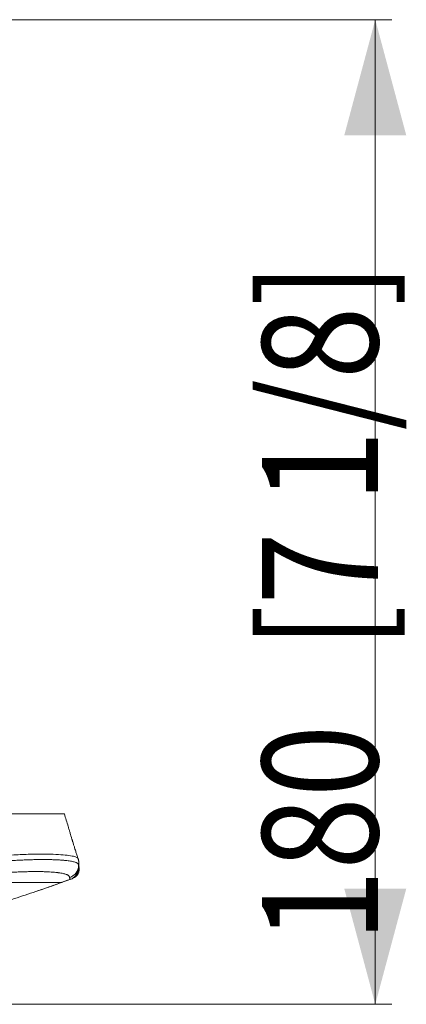
# Model space of a CAD drawing. Units: millimetres. Extents: x 0 to 1189, y 0 to 841.
# Drawn here: x 358 to 382, y 412 to 471 of the extents above; entities that cross this region are included whole.
import ezdxf

# ---------------------------------------------------------------- set-up
doc = ezdxf.new("R2010")
doc.units = ezdxf.units.MM
doc.layers.add('1', color=7, linetype='Continuous', true_color=0xffffff)
doc.styles.add('blockfont', font='simplex.shx')
doc.dimstyles.get("Standard").update_dxf_attribs({"dimtxt": 0.18, "dimasz": 0.18, "dimexe": 0.18, "dimexo": 0.0625, "dimgap": 0.09, "dimtad": 0, "dimtih": 1, "dimtoh": 1, "dimdec": 4, "dimzin": 0, "dimdsep": 46, "dimtxsty": 'Standard', "dimcen": 0.09, "dimadec": 0, "dimazin": 0, "dimtfac": 1, "dimtdec": 4, "dimtofl": 0, "dimtmove": 0, "dimatfit": 3, "dimfxl": 1, "dimtolj": 1, "dimtzin": 0, "dimarcsym": 0})

# ---------------------------------------------------------------- blocks, each defined once
blk = doc.blocks.new('_U3')
at = {"layer": '1', "color": 152, "lineweight": 13, "transparency": 16777216}
for p, q in [((294.062, 471.236), (380.797, 471.236)), ((319.958, 411.698), (380.797, 411.698))]:
    blk.add_line(p, q, dxfattribs=at)
at = {"layer": '1', "color": 27, "lineweight": 13, "transparency": 16777216}
blk.add_line((379.797, 471.236), (379.797, 411.698), dxfattribs=at)
at = {"layer": '1', "color": 27, "lineweight": 18, "transparency": 16777216}
for points in [[(379.797, 471.236), (381.673, 464.236), (377.921, 464.236)], [(379.797, 411.698), (377.921, 418.698), (381.673, 418.698)]]:
    blk.add_solid(points, dxfattribs=at)
at = {"layer": '1', "color": 152, "linetype": 'Continuous', "lineweight": 13, "transparency": 16777216, "char_height": 7, "attachment_point": 7, "rotation": 90, "line_spacing_factor": 0.903614, "style": 'blockfont'}
for s, insert in [('\\W0.8274; [7 1/8]', (379.958, 431.427)), ('\\W0.8269;180', (379.958, 415.458))]:
    blk.add_mtext(s, dxfattribs=dict(at, insert=insert))

msp = doc.modelspace()

# ---------------------------------------------------------------- linework, layer by layer
at = {"layer": '1', "color": 18, "linetype": 'Continuous', "lineweight": 13}
for p, q in [((361.872, 420.355), (361.872, 420.357)), ((361.865, 419.977), (361.865, 419.976)), ((361.867, 419.974), (361.867, 419.974)), ((361.867, 419.974), (361.867, 419.974)), ((361.361, 419.258), (361.361, 419.258)), ((361.361, 419.258), (361.361, 419.258))]:
    msp.add_line(p, q, dxfattribs=at)
for centre, radius, start, end in [((361.293, 419.892), 0.613, 313.42148, 6.74122), ((361.256, 419.931), 0.667, 292.92119, 313.42148)]:
    msp.add_arc(centre, radius, start, end, dxfattribs=at)
msp.add_ellipse((361.082, 420.105), major_axis=(-0.775, -0.018), ratio=0.996623, start_param=1.85366, end_param=3.111964, dxfattribs=at)
for points, degree, knots in [([(353.317, 423.21), (353.737, 423.21), (353.983, 423.21), (354.338, 423.21), (354.65, 423.21), (355.337, 423.21), (355.969, 423.21), (356.636, 423.21), (357.234, 423.21), (357.862, 423.21), (358.393, 423.21), (359.819, 423.21), (360.489, 423.21), (360.794, 423.21), (360.915, 423.21), (360.969, 423.21), (360.988, 423.21), (361.001, 423.21), (361.001, 423.21)], 2, [0, 0, 0, 0.053474, 0.053474, 0.107051, 0.107051, 0.214205, 0.214205, 0.321358, 0.321358, 0.428512, 0.428512, 0.714256, 0.714256, 0.857128, 0.857128, 0.928564, 0.928564, 1, 1, 1]), ([(361.872, 420.361), (361.851, 420.429), (361.807, 420.568), (361.742, 420.774), (361.681, 420.968), (361.624, 421.153), (361.581, 421.291), (361.542, 421.419), (361.519, 421.495), (361.499, 421.559), (361.49, 421.591), (361.483, 421.614), (361.476, 421.637), (361.466, 421.669), (361.447, 421.732), (361.39, 421.922), (361.344, 422.076), (361.284, 422.278), (361.207, 422.534), (361.113, 422.844), (361.038, 423.09), (361.001, 423.211)], 3, [0, 0, 0, 0, 0.13315, 0.256808, 0.362459, 0.424869, 0.469126, 0.483559, 0.492862, 0.495999, 0.497343, 0.498626, 0.499931, 0.501329, 0.504612, 0.513846, 0.564998, 0.616819, 0.680126, 0.831551, 1, 1, 1, 1]), ([(361.872, 420.361), (361.872, 420.359), (361.87, 420.356), (361.869, 420.352), (361.868, 420.35), (361.867, 420.349), (361.866, 420.348), (361.865, 420.347), (361.865, 420.346), (361.865, 420.346), (361.864, 420.346), (361.863, 420.346), (361.863, 420.35), (361.862, 420.363), (361.861, 420.387), (361.86, 420.414), (361.859, 420.44), (361.858, 420.483), (361.83, 420.536), (361.731, 420.592), (361.583, 420.643), (361.305, 420.698), (360.82, 420.748), (360.286, 420.774), (359.783, 420.782), (359.231, 420.78), (358.463, 420.759), (357.454, 420.709), (356.565, 420.648), (355.838, 420.586), (355.287, 420.533), (354.733, 420.473), (354.179, 420.409), (353.625, 420.347), (353.069, 420.291), (352.513, 420.243), (351.957, 420.203), (351.492, 420.178), (351.121, 420.164), (350.842, 420.156), (350.563, 420.152), (350.284, 420.149), (350.005, 420.146), (349.633, 420.141), (349.168, 420.136), (348.424, 420.126), (347.121, 420.11), (345.261, 420.088), (343.773, 420.07), (343.029, 420.061)], 3, [0, 0, 0, 0, 0.125, 0.15625, 0.1875, 0.21875, 0.234375, 0.25, 0.257812, 0.261719, 0.265625, 0.273438, 0.28125, 0.296875, 0.3125, 0.328125, 0.335938, 0.34375, 0.375, 0.390625, 0.40625, 0.4375, 0.46875, 0.5, 0.515625, 0.53125, 0.5625, 0.59375, 0.625, 0.640625, 0.65625, 0.671875, 0.6875, 0.703125, 0.71875, 0.734375, 0.75, 0.765625, 0.773438, 0.78125, 0.789062, 0.796875, 0.804688, 0.8125, 0.828125, 0.84375, 0.875, 0.9375, 1, 1, 1, 1]), ([(353.826, 420.012), (353.961, 420.029), (354.095, 420.046), (354.364, 420.079), (354.499, 420.095), (354.7, 420.119), (354.768, 420.127), (354.902, 420.143), (354.969, 420.15), (355.17, 420.173), (355.304, 420.187), (355.571, 420.215), (355.705, 420.228), (355.872, 420.244), (355.905, 420.247), (355.972, 420.253), (356.005, 420.256), (356.105, 420.266), (356.171, 420.271), (356.501, 420.3), (356.761, 420.321), (357.145, 420.348), (357.272, 420.357), (357.523, 420.373), (357.647, 420.381), (357.894, 420.395), (358.016, 420.401), (358.167, 420.409), (358.198, 420.41), (358.258, 420.413), (358.347, 420.417), (358.436, 420.421), (358.611, 420.428), (358.839, 420.437), (359.058, 420.443), (359.272, 420.447), (359.376, 420.449), (359.58, 420.452), (359.679, 420.452), (359.799, 420.452), (359.823, 420.452), (359.871, 420.452), (359.894, 420.452), (359.964, 420.451), (360.01, 420.451), (360.145, 420.449), (360.231, 420.447), (360.396, 420.441), (360.475, 420.438), (360.626, 420.431), (360.698, 420.427), (360.836, 420.418), (360.901, 420.413), (360.995, 420.404), (361.025, 420.402), (361.085, 420.396), (361.113, 420.392), (361.197, 420.383), (361.249, 420.376), (361.347, 420.362), (361.392, 420.354), (361.518, 420.331), (361.589, 420.314), (361.676, 420.286), (361.701, 420.276), (361.729, 420.264), (361.735, 420.261), (361.745, 420.256), (361.76, 420.249), (361.773, 420.241), (361.79, 420.23), (361.797, 420.225), (361.81, 420.214), (361.816, 420.208), (361.831, 420.192), (361.839, 420.18), (361.85, 420.157), (361.853, 420.146), (361.856, 420.128), (361.856, 420.123), (361.857, 420.111), (361.857, 420.105), (361.857, 420.1)], 3, [0, 0, 0, 0, 0.03125, 0.03125, 0.0625, 0.0625, 0.078125, 0.078125, 0.09375, 0.09375, 0.125, 0.125, 0.15625, 0.15625, 0.164062, 0.164062, 0.171875, 0.171875, 0.1875, 0.1875, 0.25, 0.25, 0.28125, 0.28125, 0.3125, 0.3125, 0.34375, 0.34375, 0.351562, 0.351562, 0.359375, 0.375, 0.375, 0.40625, 0.4375, 0.4375, 0.46875, 0.46875, 0.5, 0.5, 0.507812, 0.507812, 0.515625, 0.515625, 0.53125, 0.53125, 0.5625, 0.5625, 0.59375, 0.59375, 0.625, 0.625, 0.65625, 0.65625, 0.671875, 0.671875, 0.6875, 0.6875, 0.71875, 0.71875, 0.75, 0.75, 0.8125, 0.8125, 0.84375, 0.84375, 0.851562, 0.851562, 0.859375, 0.875, 0.875, 0.890625, 0.890625, 0.90625, 0.90625, 0.9375, 0.9375, 0.96875, 0.96875, 0.984375, 0.984375, 1, 1, 1, 1]), ([(361.872, 420.337), (361.872, 420.337), (361.872, 420.338), (361.872, 420.344), (361.872, 420.351), (361.872, 420.361)], 3, [0, 0, 0, 0, 0.451419, 0.451419, 1, 1, 1, 1]), ([(361.35, 419.256), (361.373, 419.26), (361.467, 419.283), (361.599, 419.384), (361.723, 419.52), (361.791, 419.642), (361.826, 419.733), (361.846, 419.805), (361.856, 419.86), (361.858, 419.883), (361.859, 419.887), (361.859, 419.886)], 3, [0, 0, 0, 0, 0.031658, 0.137579, 0.228379, 0.306656, 0.378344, 0.466367, 0.61836, 0.872963, 1, 1, 1, 1]), ([(361.857, 420.1), (361.857, 420.094), (361.858, 420.089), (361.858, 420.078), (361.858, 420.073), (361.858, 420.058), (361.858, 420.049), (361.859, 420.032), (361.859, 420.024), (361.86, 420.011), (361.86, 420.005), (361.86, 419.995), (361.86, 419.991), (361.861, 419.986), (361.861, 419.984), (361.861, 419.982), (361.861, 419.981), (361.862, 419.98), (361.862, 419.98), (361.862, 419.98), (361.862, 419.98), (361.862, 419.979), (361.862, 419.979), (361.862, 419.979), (361.863, 419.979), (361.863, 419.979), (361.863, 419.978), (361.863, 419.978), (361.864, 419.978), (361.864, 419.978), (361.864, 419.977), (361.864, 419.977), (361.865, 419.977), (361.865, 419.977)], 3, [0, 0, 0, 0, 0.037593, 0.037593, 0.075186, 0.075186, 0.150371, 0.150371, 0.225557, 0.225557, 0.300742, 0.300742, 0.375928, 0.375928, 0.413521, 0.413521, 0.451114, 0.451114, 0.46991, 0.46991, 0.488706, 0.488706, 0.526299, 0.526299, 0.601485, 0.601485, 0.67667, 0.67667, 0.751856, 0.751856, 0.902227, 0.902227, 1, 1, 1, 1]), ([(361.865, 419.976), (361.865, 419.976), (361.865, 419.976), (361.865, 419.975), (361.866, 419.975), (361.866, 419.975), (361.866, 419.975), (361.866, 419.974), (361.867, 419.974), (361.867, 419.974)], 3, [0, 0, 0, 0, 0.125, 0.125, 0.25, 0.25, 0.5, 0.5, 1, 1, 1, 1]), ([(361.867, 419.974), (361.867, 419.974), (361.867, 419.974), (361.867, 419.974), (361.867, 419.974)], 3, [0, 0, 0, 0, 0.730809, 1, 1, 1, 1]), ([(353.649, 416.851), (354.061, 416.956), (354.473, 417.065), (355.321, 417.296), (355.757, 417.42), (356.627, 417.674), (357.06, 417.805), (357.926, 418.074), (358.357, 418.213), (359.217, 418.498), (359.646, 418.644), (360.502, 418.944), (360.928, 419.097), (361.353, 419.255)], 3, [0, 0, 0, 0, 0.158125, 0.158125, 0.3265, 0.3265, 0.494875, 0.494875, 0.66325, 0.66325, 0.831625, 0.831625, 1, 1, 1, 1]), ([(361.315, 419.368), (361.315, 419.373), (361.314, 419.379), (361.312, 419.389), (361.311, 419.394), (361.308, 419.41), (361.304, 419.421), (361.286, 419.454), (361.268, 419.476), (361.223, 419.508), (361.204, 419.52), (361.18, 419.531), (361.175, 419.533), (361.172, 419.535), (361.164, 419.538), (361.146, 419.546), (361.128, 419.553), (361.061, 419.576), (360.996, 419.594), (360.881, 419.618), (360.839, 419.625), (360.75, 419.64), (360.702, 419.647), (360.639, 419.656), (360.626, 419.657), (360.599, 419.661), (360.586, 419.662), (360.545, 419.667), (360.518, 419.67), (360.432, 419.679), (360.372, 419.684), (360.246, 419.694), (360.18, 419.699), (360.041, 419.707), (359.969, 419.711), (359.818, 419.717), (359.739, 419.719), (359.615, 419.722), (359.573, 419.723), (359.52, 419.723), (359.509, 419.724), (359.487, 419.724), (359.455, 419.724), (359.422, 419.724), (359.311, 419.725), (359.219, 419.725), (359.032, 419.723), (358.936, 419.722), (358.738, 419.717), (358.537, 419.712), (358.326, 419.704), (358.164, 419.697), (358.11, 419.695), (358.027, 419.691), (358, 419.69), (357.944, 419.687), (357.916, 419.686), (357.777, 419.679), (357.665, 419.673), (357.437, 419.659), (357.322, 419.652), (357.091, 419.637), (356.974, 419.628), (356.62, 419.602), (356.35, 419.58), (356.075, 419.555), (356.014, 419.549), (355.983, 419.546), (355.891, 419.537), (355.829, 419.531), (355.645, 419.513), (355.491, 419.497), (355.329, 419.48), (355.29, 419.475), (355.275, 419.474), (355.267, 419.473), (355.244, 419.47), (355.166, 419.462), (355.027, 419.446), (354.903, 419.431), (354.779, 419.417), (354.717, 419.409), (354.531, 419.387), (354.407, 419.371), (354.158, 419.341), (354.034, 419.326), (353.909, 419.312)], 3, [0, 0, 0, 0, 0.015625, 0.015625, 0.03125, 0.03125, 0.0625, 0.0625, 0.125, 0.125, 0.15625, 0.160156, 0.160156, 0.164063, 0.164063, 0.171875, 0.1875, 0.1875, 0.25, 0.25, 0.28125, 0.28125, 0.3125, 0.3125, 0.320313, 0.320313, 0.328125, 0.328125, 0.34375, 0.34375, 0.375, 0.375, 0.40625, 0.40625, 0.4375, 0.4375, 0.46875, 0.46875, 0.484375, 0.484375, 0.488281, 0.488281, 0.492188, 0.5, 0.5, 0.53125, 0.53125, 0.5625, 0.5625, 0.59375, 0.625, 0.625, 0.640625, 0.640625, 0.648438, 0.648438, 0.65625, 0.65625, 0.6875, 0.6875, 0.71875, 0.71875, 0.75, 0.75, 0.8125, 0.820312, 0.820312, 0.828125, 0.828125, 0.84375, 0.84375, 0.875, 0.882812, 0.884766, 0.884766, 0.886719, 0.886719, 0.890625, 0.90625, 0.921875, 0.921875, 0.9375, 0.9375, 0.96875, 0.96875, 1, 1, 1, 1]), ([(360.813, 419.057), (360.832, 419.065), (361.014, 419.131), (361.197, 419.197), (361.359, 419.258)], 3, [0, 0, 0, 0, 0.106736, 1, 1, 1, 1]), ([(361.356, 419.258), (361.356, 419.258), (361.356, 419.258), (361.355, 419.258), (361.355, 419.258), (361.354, 419.258), (361.354, 419.258), (361.353, 419.258), (361.353, 419.258), (361.353, 419.258), (361.353, 419.258), (361.353, 419.258), (361.352, 419.258), (361.352, 419.258), (361.352, 419.258), (361.351, 419.258), (361.351, 419.258), (361.35, 419.258), (361.349, 419.258), (361.348, 419.258), (361.346, 419.259), (361.344, 419.261), (361.343, 419.262), (361.34, 419.266), (361.338, 419.269), (361.334, 419.278), (361.332, 419.284), (361.329, 419.296), (361.327, 419.303), (361.324, 419.319), (361.322, 419.328), (361.319, 419.347), (361.317, 419.357), (361.315, 419.368)], 3, [0, 0, 0, 0, 0.06851, 0.06851, 0.172009, 0.172009, 0.275508, 0.275508, 0.301383, 0.301383, 0.31432, 0.31432, 0.327258, 0.327258, 0.340195, 0.340195, 0.353132, 0.353132, 0.379007, 0.379007, 0.430756, 0.430756, 0.482506, 0.482506, 0.586005, 0.586005, 0.689503, 0.689503, 0.793002, 0.793002, 0.896501, 0.896501, 1, 1, 1, 1]), ([(361.361, 419.258), (361.361, 419.258), (361.36, 419.257), (361.36, 419.257), (361.359, 419.257), (361.359, 419.257), (361.359, 419.257)], 3, [0, 0, 0, 0, 0.5, 0.75, 0.75, 1, 1, 1, 1]), ([(360.812, 419.057), (360.812, 419.057), (360.812, 419.057), (360.812, 419.057), (360.811, 419.057), (360.81, 419.057), (360.809, 419.057), (360.808, 419.057), (360.807, 419.057), (360.806, 419.057), (360.806, 419.057), (360.805, 419.057), (360.805, 419.057), (360.804, 419.057), (360.804, 419.057), (360.803, 419.057), (360.803, 419.057), (360.802, 419.057), (360.801, 419.057), (360.801, 419.057), (360.8, 419.057), (360.8, 419.057), (360.799, 419.057), (360.798, 419.057), (360.795, 419.057), (360.792, 419.057), (360.787, 419.057), (360.781, 419.057), (360.774, 419.057), (360.766, 419.057), (360.757, 419.057), (360.746, 419.057), (360.735, 419.057), (360.722, 419.057), (360.689, 419.057), (360.624, 419.057), (360.503, 419.057), (360.351, 419.057), (360.167, 419.057), (359.949, 419.057), (359.698, 419.057), (359.414, 419.057), (359.097, 419.057), (358.767, 419.057), (358.43, 419.057), (358.092, 419.057), (357.732, 419.057), (357.35, 419.057), (356.966, 419.057), (356.578, 419.057), (356.178, 419.057), (355.739, 419.057), (355.257, 419.057), (354.903, 419.057), (354.697, 419.057), (354.654, 419.057), (354.611, 419.057), (354.568, 419.057), (354.523, 419.057), (354.479, 419.057), (354.433, 419.057), (354.387, 419.057), (354.341, 419.057), (354.293, 419.057), (354.246, 419.057), (354.197, 419.057), (354.148, 419.057), (354.099, 419.057), (354.049, 419.057), (353.998, 419.057), (353.947, 419.057), (353.895, 419.057), (353.842, 419.057), (353.789, 419.057), (353.735, 419.057), (353.681, 419.057), (353.626, 419.057), (353.57, 419.057), (353.514, 419.057), (353.457, 419.057), (353.4, 419.057), (353.342, 419.057), (353.283, 419.057), (353.224, 419.057), (353.164, 419.057), (353.104, 419.057), (353.043, 419.057), (352.981, 419.057), (352.919, 419.057), (352.856, 419.057), (352.792, 419.057), (352.728, 419.057), (352.663, 419.057), (352.598, 419.057), (352.531, 419.057), (352.465, 419.057), (352.397, 419.057), (352.33, 419.057), (352.261, 419.057), (352.192, 419.057), (352.122, 419.057), (352.052, 419.057), (351.98, 419.057), (351.909, 419.057), (351.837, 419.057), (351.764, 419.057), (351.69, 419.057), (351.616, 419.057), (351.541, 419.057), (351.466, 419.057), (351.39, 419.057), (351.313, 419.057), (351.236, 419.057), (351.159, 419.057), (351.08, 419.057), (351.001, 419.057), (350.922, 419.057), (350.842, 419.057), (350.761, 419.057), (350.68, 419.057), (350.598, 419.057), (350.515, 419.057), (350.432, 419.057), (350.349, 419.057), (350.265, 419.057), (350.18, 419.057), (350.095, 419.057), (350.009, 419.057), (349.923, 419.057), (349.836, 419.057), (349.778, 419.057), (349.748, 419.057)], 3, [0, 0, 0, 0, 0.018514, 0.036793, 0.054835, 0.07264, 0.090208, 0.10754, 0.124634, 0.128678, 0.132784, 0.136953, 0.141185, 0.145479, 0.149836, 0.154255, 0.158737, 0.163282, 0.167889, 0.172558, 0.177291, 0.182085, 0.186942, 0.192146, 0.197346, 0.202544, 0.20774, 0.212932, 0.218122, 0.22331, 0.228495, 0.233678, 0.238858, 0.244036, 0.249211, 0.275849, 0.302814, 0.330111, 0.357744, 0.385719, 0.41404, 0.44271, 0.471733, 0.501111, 0.525778, 0.550688, 0.575842, 0.601237, 0.626874, 0.648957, 0.672607, 0.69783, 0.724628, 0.753006, 0.755243, 0.757505, 0.759793, 0.762107, 0.764446, 0.766811, 0.769201, 0.771617, 0.774059, 0.776526, 0.779018, 0.781537, 0.784081, 0.78665, 0.789245, 0.791866, 0.794512, 0.797184, 0.799881, 0.802604, 0.805353, 0.808127, 0.810927, 0.813753, 0.816604, 0.819481, 0.822383, 0.825311, 0.828265, 0.831244, 0.834249, 0.837279, 0.840335, 0.843417, 0.846524, 0.849657, 0.852815, 0.855999, 0.859209, 0.862444, 0.865705, 0.868991, 0.872303, 0.87564, 0.879003, 0.882391, 0.885805, 0.889244, 0.892709, 0.8962, 0.899715, 0.903257, 0.906823, 0.910415, 0.914033, 0.917675, 0.921344, 0.925037, 0.928756, 0.9325, 0.936269, 0.940064, 0.943884, 0.947729, 0.9516, 0.955495, 0.959416, 0.963361, 0.967332, 0.971328, 0.975349, 0.979395, 0.983466, 0.987562, 0.991682, 0.995828, 1, 1, 1, 1]), ([(358.302, 418.197), (358.74, 418.339), (359.579, 418.618), (360.414, 418.913), (360.813, 419.057)], 3, [0, 0, 0, 0, 0.521062, 1, 1, 1, 1])]:
    msp.add_open_spline(points, degree=degree, knots=knots, dxfattribs=at)
for points, degree in [([(361.867, 419.974), (361.87, 420.169), (361.873, 420.364)], 2), ([(361.867, 419.974), (361.869, 420.103), (361.871, 420.232), (361.872, 420.361)], 3), ([(361.872, 420.361), (361.87, 420.232), (361.869, 420.103), (361.867, 419.974)], 3), ([(361.868, 420.026), (361.87, 420.194), (361.873, 420.362)], 2), ([(361.872, 420.361), (361.872, 420.361)], 1), ([(361.872, 420.353), (361.872, 420.361)], 1), ([(361.872, 420.36), (361.872, 420.36), (361.872, 420.36), (361.872, 420.361)], 3), ([(361.872, 420.361), (361.872, 420.361), (361.872, 420.361), (361.872, 420.361)], 3), ([(361.872, 420.361), (361.872, 420.361), (361.872, 420.361), (361.872, 420.361)], 3), ([(361.867, 419.974), (361.867, 419.974), (361.867, 419.974), (361.867, 419.974)], 3), ([(361.867, 419.974), (361.867, 419.974), (361.867, 419.974), (361.867, 419.974)], 3), ([(361.868, 420.026), (361.875, 420.014), (361.882, 420.001), (361.889, 419.989)], 3), ([(361.353, 419.255), (361.356, 419.256), (361.358, 419.257), (361.361, 419.258)], 3), ([(361.361, 419.258), (361.361, 419.258)], 1)]:
    msp.add_open_spline(points, degree=degree, dxfattribs=at)

# ---------------------------------------------------------------- dimensions: what is measured, and where the dimension line sits
at = {"layer": '1', "color": 152, "linetype": 'Continuous', "lineweight": 13}
dim = msp.add_linear_dim(base=(379.797, 411.698), p1=(293.062, 471.236), p2=(318.958, 411.698), angle=90, text=' \\C152;180 \\C152;\\H7.00;\\Fsimplex.shx; [7 1/8]\\Fsimplex.shx;\\H7.00;\\C152;', dimstyle='Standard', override={"dimtxt": 7, "dimasz": 7, "dimexe": 1, "dimexo": 1, "dimgap": 2.1, "dimtad": 1, "dimtih": 0, "dimtoh": 0, "dimdec": 0, "dimlfac": 1, "dimzin": 4, "dimdsep": 46, "dimlunit": 2, "dimpost": '', "dimtxsty": 'blockfont', "dimsah": 1, "dimse1": 0, "dimse2": 0, "dimsd1": 0, "dimsd2": 0, "dimclrd": 27, "dimclre": 152, "dimclrt": 152, "dimtol": 0, "dimtm": -0.1, "dimtfac": 0.285714, "dimtdec": 2, "dimtofl": 1, "dimtmove": 0, "dimatfit": 2, "dimlwd": 13, "dimlwe": 13}, dxfattribs=at)
dim.commit()
dim.dimension.update_dxf_attribs({"geometry": '_U3', "text_midpoint": (379.797, 441.467), "dimtype": 160})

doc.saveas('drawing.dxf')
